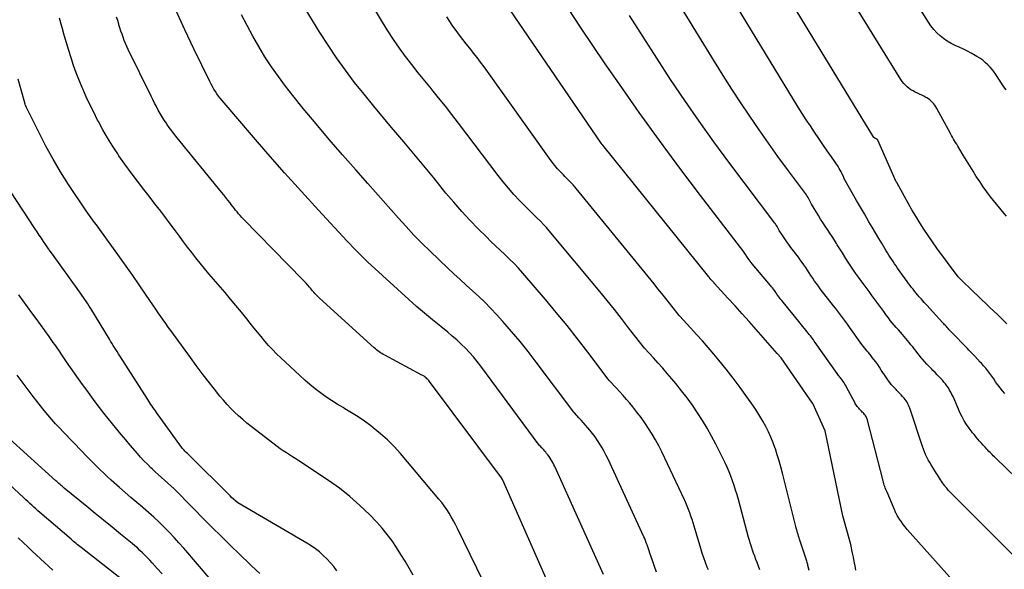
# Model space of a CAD drawing. Units: inches. Extents: x 2615016 to 2617547, y 1507272 to 1509970.
# Drawn here: x 2616156 to 2616210, y 1507479 to 1507509 of the extents above; entities that cross this region are included whole.
import ezdxf

# ---------------------------------------------------------------- set-up
doc = ezdxf.new("R2010")
doc.units = ezdxf.units.IN
doc.header["$MEASUREMENT"] = 0
doc.layers.add('Tile_2643_35_SW_contour_2ft', color=149, linetype='Continuous')

msp = doc.modelspace()

# ---------------------------------------------------------------- linework, layer by layer
at = {"layer": 'Tile_2643_35_SW_contour_2ft'}
for points in [[(2616210.233, 1507492.194, 7720), (2616209.777, 1507492.643, 7720), (2616209.747, 1507492.672, 7720), (2616209.305, 1507493.088, 7720), (2616209.085, 1507493.296, 7720), (2616208.865, 1507493.505, 7720), (2616208.647, 1507493.715, 7720), (2616208.428, 1507493.926, 7720), (2616207.639, 1507494.693, 7720), (2616207.577, 1507494.757, 7720), (2616206.405, 1507496.334, 7720), (2616206.159, 1507496.673, 7720), (2616205.92, 1507497.015, 7720), (2616205.689, 1507497.364, 7720), (2616205.464, 1507497.717, 7720), (2616205.247, 1507498.074, 7720), (2616205.033, 1507498.433, 7720), (2616204.825, 1507498.796, 7720), (2616204.621, 1507499.161, 7720), (2616204.204, 1507499.92, 7720), (2616204.181, 1507499.968, 7720), (2616203.167, 1507502.237, 7720), (2616203.136, 1507502.279, 7720), (2616203.075, 1507502.311, 7720), (2616202.998, 1507502.348, 7720), (2616202.944, 1507502.391, 7720), (2616190.04, 1507523.57, 7720)], [(2616210.219, 1507498.077, 7722), (2616210.091, 1507498.231, 7722), (2616209.35, 1507499.15, 7722), (2616209.142, 1507499.419, 7722), (2616208.941, 1507499.692, 7722), (2616208.75, 1507499.973, 7722), (2616208.565, 1507500.258, 7722), (2616208.386, 1507500.547, 7722), (2616208.208, 1507500.837, 7722), (2616208.031, 1507501.127, 7722), (2616207.854, 1507501.418, 7722), (2616207.607, 1507501.826, 7722), (2616207.549, 1507501.922, 7722), (2616207.491, 1507502.019, 7722), (2616207.433, 1507502.115, 7722), (2616207.375, 1507502.211, 7722), (2616207.318, 1507502.308, 7722), (2616207.262, 1507502.406, 7722), (2616207.207, 1507502.503, 7722), (2616207.152, 1507502.602, 7722), (2616206.398, 1507503.987, 7722), (2616206.347, 1507504.073, 7722), (2616206.292, 1507504.156, 7722), (2616206.231, 1507504.235, 7722), (2616206.167, 1507504.312, 7722), (2616206.096, 1507504.383, 7722), (2616206.022, 1507504.448, 7722), (2616205.942, 1507504.507, 7722), (2616205.858, 1507504.561, 7722), (2616205.805, 1507504.591, 7722), (2616205.69, 1507504.654, 7722), (2616205.574, 1507504.715, 7722), (2616205.457, 1507504.773, 7722), (2616205.338, 1507504.828, 7722), (2616205.215, 1507504.883, 7722), (2616205.097, 1507504.942, 7722), (2616204.984, 1507505.008, 7722), (2616204.877, 1507505.084, 7722), (2616204.775, 1507505.166, 7722), (2616204.68, 1507505.257, 7722), (2616204.591, 1507505.354, 7722), (2616204.511, 1507505.458, 7722), (2616204.437, 1507505.566, 7722), (2616193.041, 1507523.978, 7722)], [(2616210.196, 1507504.997, 7724), (2616210.079, 1507505.173, 7724), (2616209.673, 1507505.79, 7724), (2616209.564, 1507505.945, 7724), (2616209.45, 1507506.095, 7724), (2616209.327, 1507506.238, 7724), (2616209.198, 1507506.376, 7724), (2616209.06, 1507506.504, 7724), (2616208.916, 1507506.625, 7724), (2616208.762, 1507506.733, 7724), (2616208.603, 1507506.834, 7724), (2616208.507, 1507506.889, 7724), (2616208.293, 1507507.008, 7724), (2616208.076, 1507507.122, 7724), (2616207.856, 1507507.229, 7724), (2616207.634, 1507507.331, 7724), (2616207.401, 1507507.434, 7724), (2616207.181, 1507507.543, 7724), (2616206.969, 1507507.665, 7724), (2616206.769, 1507507.806, 7724), (2616206.577, 1507507.959, 7724), (2616206.399, 1507508.129, 7724), (2616206.232, 1507508.308, 7724), (2616206.081, 1507508.501, 7724), (2616205.94, 1507508.703, 7724), (2616196.931, 1507522.933, 7724)], [(2616210.131, 1507488.373, 7718), (2616209.994, 1507488.519, 7718), (2616209.868, 1507488.675, 7718), (2616209.75, 1507488.837, 7718), (2616209.729, 1507488.867, 7718), (2616209.626, 1507489.018, 7718), (2616209.522, 1507489.168, 7718), (2616209.416, 1507489.317, 7718), (2616209.309, 1507489.465, 7718), (2616209.199, 1507489.611, 7718), (2616209.086, 1507489.754, 7718), (2616208.967, 1507489.892, 7718), (2616208.844, 1507490.027, 7718), (2616208.786, 1507490.088, 7718), (2616208.632, 1507490.251, 7718), (2616208.476, 1507490.414, 7718), (2616208.321, 1507490.575, 7718), (2616208.164, 1507490.737, 7718), (2616208.075, 1507490.827, 7718), (2616207.898, 1507491.01, 7718), (2616207.721, 1507491.192, 7718), (2616207.545, 1507491.376, 7718), (2616207.368, 1507491.56, 7718), (2616207.115, 1507491.826, 7718), (2616207.067, 1507491.878, 7718), (2616207.018, 1507491.929, 7718), (2616206.971, 1507491.982, 7718), (2616206.924, 1507492.034, 7718), (2616206.877, 1507492.087, 7718), (2616206.829, 1507492.14, 7718), (2616206.782, 1507492.192, 7718), (2616206.734, 1507492.244, 7718), (2616206.169, 1507492.861, 7718), (2616206.016, 1507493.028, 7718), (2616205.864, 1507493.195, 7718), (2616205.712, 1507493.362, 7718), (2616205.56, 1507493.53, 7718), (2616205.435, 1507493.668, 7718), (2616205.347, 1507493.767, 7718), (2616205.261, 1507493.869, 7718), (2616205.177, 1507493.972, 7718), (2616205.096, 1507494.077, 7718), (2616205.016, 1507494.183, 7718), (2616204.937, 1507494.29, 7718), (2616204.858, 1507494.398, 7718), (2616204.781, 1507494.505, 7718), (2616204.255, 1507495.244, 7718), (2616204.172, 1507495.36, 7718), (2616204.09, 1507495.477, 7718), (2616204.009, 1507495.595, 7718), (2616203.928, 1507495.712, 7718), (2616203.849, 1507495.831, 7718), (2616203.771, 1507495.951, 7718), (2616203.695, 1507496.072, 7718), (2616203.621, 1507496.193, 7718), (2616203.403, 1507496.559, 7718), (2616203.221, 1507496.863, 7718), (2616203.04, 1507497.169, 7718), (2616202.859, 1507497.475, 7718), (2616202.679, 1507497.781, 7718), (2616202.429, 1507498.209, 7718), (2616202.375, 1507498.301, 7718), (2616202.321, 1507498.393, 7718), (2616202.265, 1507498.485, 7718), (2616202.21, 1507498.577, 7718), (2616202.156, 1507498.668, 7718), (2616202.101, 1507498.76, 7718), (2616202.048, 1507498.853, 7718), (2616201.995, 1507498.946, 7718), (2616201.313, 1507500.157, 7718), (2616201.302, 1507500.192, 7718), (2616201.211, 1507500.401, 7718), (2616201.163, 1507500.504, 7718), (2616201.111, 1507500.605, 7718), (2616201.053, 1507500.702, 7718), (2616200.99, 1507500.798, 7718), (2616200.62, 1507501.333, 7718), (2616200.388, 1507501.67, 7718), (2616200.157, 1507502.008, 7718), (2616199.926, 1507502.346, 7718), (2616199.696, 1507502.685, 7718), (2616199.469, 1507503.025, 7718), (2616199.245, 1507503.368, 7718), (2616199.026, 1507503.714, 7718), (2616198.811, 1507504.062, 7718), (2616188.256, 1507521.371, 7718)], [(2616215.88, 1507478.794, 7716), (2616209.615, 1507484.847, 7716), (2616209.555, 1507484.905, 7716), (2616209.495, 1507484.964, 7716), (2616209.435, 1507485.023, 7716), (2616209.376, 1507485.082, 7716), (2616209.317, 1507485.141, 7716), (2616209.259, 1507485.201, 7716), (2616209.202, 1507485.262, 7716), (2616209.145, 1507485.324, 7716), (2616209.046, 1507485.433, 7716), (2616208.947, 1507485.543, 7716), (2616208.848, 1507485.653, 7716), (2616208.749, 1507485.764, 7716), (2616208.65, 1507485.874, 7716), (2616208.553, 1507485.986, 7716), (2616208.458, 1507486.1, 7716), (2616208.366, 1507486.216, 7716), (2616208.277, 1507486.334, 7716), (2616208.168, 1507486.48, 7716), (2616208.033, 1507486.676, 7716), (2616207.906, 1507486.878, 7716), (2616207.793, 1507487.087, 7716), (2616207.689, 1507487.302, 7716), (2616207.289, 1507488.201, 7716), (2616207.231, 1507488.323, 7716), (2616207.17, 1507488.443, 7716), (2616207.104, 1507488.56, 7716), (2616207.034, 1507488.675, 7716), (2616206.958, 1507488.787, 7716), (2616206.879, 1507488.896, 7716), (2616206.793, 1507488.999, 7716), (2616206.704, 1507489.1, 7716), (2616206.657, 1507489.15, 7716), (2616206.541, 1507489.272, 7716), (2616206.424, 1507489.395, 7716), (2616206.306, 1507489.517, 7716), (2616206.189, 1507489.638, 7716), (2616206.121, 1507489.707, 7716), (2616205.989, 1507489.845, 7716), (2616205.858, 1507489.984, 7716), (2616205.73, 1507490.126, 7716), (2616205.603, 1507490.269, 7716), (2616205.551, 1507490.329, 7716), (2616205.453, 1507490.444, 7716), (2616205.357, 1507490.561, 7716), (2616205.263, 1507490.68, 7716), (2616205.171, 1507490.8, 7716), (2616205.078, 1507490.92, 7716), (2616204.985, 1507491.039, 7716), (2616204.889, 1507491.157, 7716), (2616204.792, 1507491.273, 7716), (2616204.515, 1507491.597, 7716), (2616204.404, 1507491.726, 7716), (2616204.293, 1507491.856, 7716), (2616204.181, 1507491.985, 7716), (2616204.07, 1507492.114, 7716), (2616203.959, 1507492.244, 7716), (2616203.851, 1507492.376, 7716), (2616203.747, 1507492.511, 7716), (2616203.645, 1507492.647, 7716), (2616203.491, 1507492.857, 7716), (2616203.33, 1507493.077, 7716), (2616203.168, 1507493.298, 7716), (2616203.007, 1507493.519, 7716), (2616202.846, 1507493.74, 7716), (2616202.685, 1507493.96, 7716), (2616202.524, 1507494.181, 7716), (2616202.362, 1507494.401, 7716), (2616202.199, 1507494.621, 7716), (2616202.11, 1507494.741, 7716), (2616201.953, 1507494.957, 7716), (2616201.801, 1507495.175, 7716), (2616201.653, 1507495.397, 7716), (2616201.508, 1507495.621, 7716), (2616201.365, 1507495.848, 7716), (2616201.225, 1507496.072, 7716), (2616201.085, 1507496.296, 7716), (2616200.945, 1507496.52, 7716), (2616200.908, 1507496.579, 7716), (2616200.785, 1507496.773, 7716), (2616200.661, 1507496.965, 7716), (2616200.534, 1507497.156, 7716), (2616200.406, 1507497.346, 7716), (2616200.278, 1507497.536, 7716), (2616200.152, 1507497.728, 7716), (2616200.03, 1507497.921, 7716), (2616199.909, 1507498.116, 7716), (2616199.531, 1507498.74, 7716), (2616199.5, 1507498.812, 7716), (2616199.425, 1507498.961, 7716), (2616199.386, 1507499.034, 7716), (2616199.345, 1507499.106, 7716), (2616199.299, 1507499.175, 7716), (2616199.252, 1507499.243, 7716), (2616198.22, 1507500.636, 7716), (2616197.692, 1507501.358, 7716), (2616197.171, 1507502.084, 7716), (2616196.658, 1507502.816, 7716), (2616196.151, 1507503.552, 7716), (2616195.654, 1507504.295, 7716), (2616195.164, 1507505.043, 7716), (2616194.684, 1507505.796, 7716), (2616194.211, 1507506.555, 7716), (2616187.325, 1507517.773, 7716)], [(2616196.698, 1507478.715, 7706), (2616196.546, 1507479.118, 7706), (2616196.482, 1507479.287, 7706), (2616196.42, 1507479.456, 7706), (2616196.359, 1507479.626, 7706), (2616196.298, 1507479.796, 7706), (2616196.24, 1507479.966, 7706), (2616196.184, 1507480.138, 7706), (2616196.133, 1507480.311, 7706), (2616196.084, 1507480.484, 7706), (2616195.523, 1507482.556, 7706), (2616195.45, 1507482.814, 7706), (2616195.373, 1507483.072, 7706), (2616195.292, 1507483.327, 7706), (2616195.206, 1507483.582, 7706), (2616195.114, 1507483.834, 7706), (2616195.014, 1507484.084, 7706), (2616194.906, 1507484.329, 7706), (2616194.792, 1507484.572, 7706), (2616194.288, 1507485.591, 7706), (2616194.058, 1507486.033, 7706), (2616193.818, 1507486.469, 7706), (2616193.561, 1507486.896, 7706), (2616193.293, 1507487.316, 7706), (2616193.01, 1507487.726, 7706), (2616192.718, 1507488.13, 7706), (2616192.412, 1507488.524, 7706), (2616192.098, 1507488.911, 7706), (2616191.873, 1507489.178, 7706), (2616191.627, 1507489.467, 7706), (2616191.379, 1507489.753, 7706), (2616191.126, 1507490.035, 7706), (2616190.871, 1507490.316, 7706), (2616190.377, 1507490.85, 7706), (2616190.298, 1507490.944, 7706), (2616189.509, 1507491.973, 7706), (2616189.121, 1507492.474, 7706), (2616188.729, 1507492.97, 7706), (2616188.331, 1507493.463, 7706), (2616187.929, 1507493.951, 7706), (2616185.162, 1507497.272, 7706), (2616185.005, 1507497.454, 7706), (2616184.844, 1507497.632, 7706), (2616184.677, 1507497.805, 7706), (2616184.506, 1507497.974, 7706), (2616184.333, 1507498.141, 7706), (2616184.162, 1507498.309, 7706), (2616183.992, 1507498.479, 7706), (2616183.824, 1507498.65, 7706), (2616183.533, 1507498.949, 7706), (2616183.226, 1507499.277, 7706), (2616182.928, 1507499.611, 7706), (2616182.642, 1507499.956, 7706), (2616182.365, 1507500.309, 7706), (2616180.184, 1507503.184, 7706), (2616179.826, 1507503.65, 7706), (2616179.464, 1507504.112, 7706), (2616179.096, 1507504.57, 7706), (2616178.724, 1507505.025, 7706), (2616178.699, 1507505.055, 7706), (2616178.339, 1507505.494, 7706), (2616177.982, 1507505.936, 7706), (2616177.631, 1507506.382, 7706), (2616177.283, 1507506.832, 7706), (2616176.946, 1507507.288, 7706), (2616176.619, 1507507.752, 7706), (2616176.31, 1507508.227, 7706), (2616176.011, 1507508.71, 7706), (2616173.721, 1507512.565, 7706)], [(2616193.885, 1507478.704, 7704), (2616193.821, 1507478.86, 7704), (2616193.723, 1507479.112, 7704), (2616193.63, 1507479.366, 7704), (2616193.544, 1507479.622, 7704), (2616193.463, 1507479.88, 7704), (2616193.101, 1507481.096, 7704), (2616193.045, 1507481.282, 7704), (2616192.986, 1507481.467, 7704), (2616192.926, 1507481.651, 7704), (2616192.863, 1507481.835, 7704), (2616192.796, 1507482.016, 7704), (2616192.725, 1507482.197, 7704), (2616192.649, 1507482.375, 7704), (2616192.569, 1507482.551, 7704), (2616191.321, 1507485.177, 7704), (2616191.157, 1507485.505, 7704), (2616190.985, 1507485.828, 7704), (2616190.801, 1507486.145, 7704), (2616190.608, 1507486.456, 7704), (2616190.403, 1507486.76, 7704), (2616190.191, 1507487.059, 7704), (2616189.968, 1507487.35, 7704), (2616189.738, 1507487.635, 7704), (2616189.57, 1507487.836, 7704), (2616189.388, 1507488.049, 7704), (2616189.205, 1507488.261, 7704), (2616189.019, 1507488.47, 7704), (2616188.831, 1507488.678, 7704), (2616188.451, 1507489.091, 7704), (2616188.392, 1507489.159, 7704), (2616187.275, 1507490.635, 7704), (2616186.709, 1507491.368, 7704), (2616186.135, 1507492.093, 7704), (2616185.547, 1507492.808, 7704), (2616184.951, 1507493.515, 7704), (2616183.704, 1507494.965, 7704), (2616183.47, 1507495.228, 7704), (2616183.231, 1507495.485, 7704), (2616182.982, 1507495.734, 7704), (2616182.728, 1507495.977, 7704), (2616182.47, 1507496.216, 7704), (2616182.215, 1507496.459, 7704), (2616181.962, 1507496.703, 7704), (2616181.711, 1507496.95, 7704), (2616181.271, 1507497.388, 7704), (2616180.81, 1507497.862, 7704), (2616180.359, 1507498.346, 7704), (2616179.924, 1507498.844, 7704), (2616179.499, 1507499.351, 7704), (2616178.831, 1507500.174, 7704), (2616178.29, 1507500.837, 7704), (2616177.745, 1507501.496, 7704), (2616177.194, 1507502.15, 7704), (2616176.639, 1507502.801, 7704), (2616176.613, 1507502.832, 7704), (2616176.073, 1507503.469, 7704), (2616175.538, 1507504.11, 7704), (2616175.012, 1507504.759, 7704), (2616174.491, 1507505.412, 7704), (2616173.986, 1507506.077, 7704), (2616173.498, 1507506.753, 7704), (2616173.035, 1507507.446, 7704), (2616172.587, 1507508.15, 7704), (2616171.788, 1507509.459, 7704)], [(2616181.887, 1507477.373, 7696), (2616180.126, 1507480.98, 7696), (2616180.019, 1507481.193, 7696), (2616179.908, 1507481.404, 7696), (2616179.79, 1507481.612, 7696), (2616179.67, 1507481.818, 7696), (2616179.542, 1507482.02, 7696), (2616179.408, 1507482.216, 7696), (2616179.264, 1507482.407, 7696), (2616179.115, 1507482.592, 7696), (2616177.004, 1507485.087, 7696), (2616176.66, 1507485.467, 7696), (2616176.3, 1507485.831, 7696), (2616175.917, 1507486.17, 7696), (2616175.517, 1507486.492, 7696), (2616175.378, 1507486.597, 7696), (2616175.033, 1507486.848, 7696), (2616174.681, 1507487.089, 7696), (2616174.321, 1507487.318, 7696), (2616173.955, 1507487.538, 7696), (2616173.855, 1507487.595, 7696), (2616173.538, 1507487.785, 7696), (2616173.227, 1507487.982, 7696), (2616172.922, 1507488.19, 7696), (2616172.623, 1507488.405, 7696), (2616172.33, 1507488.631, 7696), (2616172.043, 1507488.862, 7696), (2616171.764, 1507489.103, 7696), (2616171.49, 1507489.35, 7696), (2616170.439, 1507490.328, 7696), (2616170.212, 1507490.548, 7696), (2616169.99, 1507490.772, 7696), (2616169.775, 1507491.005, 7696), (2616169.567, 1507491.242, 7696), (2616169.364, 1507491.484, 7696), (2616169.162, 1507491.728, 7696), (2616168.962, 1507491.974, 7696), (2616168.765, 1507492.221, 7696), (2616168.578, 1507492.457, 7696), (2616168.286, 1507492.822, 7696), (2616167.99, 1507493.184, 7696), (2616167.69, 1507493.542, 7696), (2616167.388, 1507493.898, 7696), (2616166.498, 1507494.929, 7696), (2616166.258, 1507495.214, 7696), (2616166.021, 1507495.502, 7696), (2616165.789, 1507495.794, 7696), (2616165.561, 1507496.089, 7696), (2616165.337, 1507496.386, 7696), (2616165.113, 1507496.685, 7696), (2616164.891, 1507496.984, 7696), (2616164.669, 1507497.284, 7696), (2616164.494, 1507497.523, 7696), (2616164.183, 1507497.94, 7696), (2616163.869, 1507498.355, 7696), (2616163.55, 1507498.767, 7696), (2616163.227, 1507499.176, 7696), (2616162.939, 1507499.537, 7696), (2616162.585, 1507499.993, 7696), (2616162.238, 1507500.453, 7696), (2616161.901, 1507500.922, 7696), (2616161.572, 1507501.396, 7696), (2616161.505, 1507501.495, 7696), (2616161.222, 1507501.928, 7696), (2616160.95, 1507502.367, 7696), (2616160.693, 1507502.816, 7696), (2616160.447, 1507503.27, 7696), (2616160.406, 1507503.349, 7696), (2616160.192, 1507503.771, 7696), (2616159.984, 1507504.196, 7696), (2616159.786, 1507504.625, 7696), (2616159.593, 1507505.057, 7696), (2616159.561, 1507505.13, 7696), (2616159.395, 1507505.53, 7696), (2616159.237, 1507505.932, 7696), (2616159.091, 1507506.339, 7696), (2616158.952, 1507506.749, 7696), (2616158.823, 1507507.162, 7696), (2616158.698, 1507507.576, 7696), (2616158.579, 1507507.992, 7696), (2616158.465, 1507508.409, 7696), (2616158.446, 1507508.48, 7696), (2616158.324, 1507508.932, 7696)], [(2616185.389, 1507477.317, 7698), (2616182.61, 1507483.627, 7698), (2616182.603, 1507483.642, 7698), (2616182.596, 1507483.657, 7698), (2616182.546, 1507483.746, 7698), (2616178.596, 1507489.026, 7698), (2616178.552, 1507489.08, 7698), (2616178.507, 1507489.132, 7698), (2616178.458, 1507489.181, 7698), (2616178.407, 1507489.228, 7698), (2616178.353, 1507489.271, 7698), (2616178.298, 1507489.312, 7698), (2616178.239, 1507489.349, 7698), (2616178.179, 1507489.383, 7698), (2616176.139, 1507490.466, 7698), (2616176.061, 1507490.509, 7698), (2616175.985, 1507490.553, 7698), (2616175.91, 1507490.601, 7698), (2616175.837, 1507490.651, 7698), (2616175.766, 1507490.703, 7698), (2616175.696, 1507490.757, 7698), (2616175.628, 1507490.814, 7698), (2616175.561, 1507490.872, 7698), (2616172.566, 1507493.597, 7698), (2616172.5, 1507493.659, 7698), (2616172.435, 1507493.723, 7698), (2616172.373, 1507493.788, 7698), (2616172.311, 1507493.856, 7698), (2616172.252, 1507493.924, 7698), (2616172.192, 1507493.992, 7698), (2616172.133, 1507494.061, 7698), (2616172.074, 1507494.131, 7698), (2616172.015, 1507494.2, 7698), (2616171.926, 1507494.303, 7698), (2616171.835, 1507494.405, 7698), (2616171.743, 1507494.505, 7698), (2616171.648, 1507494.603, 7698), (2616168.398, 1507497.922, 7698), (2616168.308, 1507498.018, 7698), (2616168.219, 1507498.114, 7698), (2616168.134, 1507498.214, 7698), (2616168.05, 1507498.316, 7698), (2616167.968, 1507498.418, 7698), (2616167.887, 1507498.522, 7698), (2616167.807, 1507498.626, 7698), (2616167.727, 1507498.731, 7698), (2616167.662, 1507498.817, 7698), (2616167.55, 1507498.965, 7698), (2616167.436, 1507499.111, 7698), (2616167.321, 1507499.257, 7698), (2616167.204, 1507499.401, 7698), (2616164.768, 1507502.377, 7698), (2616164.621, 1507502.561, 7698), (2616164.476, 1507502.748, 7698), (2616164.336, 1507502.938, 7698), (2616164.199, 1507503.13, 7698), (2616164.173, 1507503.168, 7698), (2616164.055, 1507503.345, 7698), (2616163.94, 1507503.525, 7698), (2616163.832, 1507503.709, 7698), (2616163.728, 1507503.895, 7698), (2616163.628, 1507504.084, 7698), (2616163.53, 1507504.274, 7698), (2616163.433, 1507504.464, 7698), (2616163.338, 1507504.655, 7698), (2616162.08, 1507507.214, 7698), (2616162.004, 1507507.378, 7698), (2616161.931, 1507507.543, 7698), (2616161.864, 1507507.711, 7698), (2616161.801, 1507507.879, 7698), (2616161.742, 1507508.05, 7698), (2616161.684, 1507508.222, 7698), (2616161.63, 1507508.394, 7698), (2616161.577, 1507508.567, 7698), (2616161.566, 1507508.603, 7698), (2616161.508, 1507508.793, 7698), (2616161.449, 1507508.983, 7698)], [(2616188.129, 1507478.465, 7700), (2616185.464, 1507484.365, 7700), (2616185.418, 1507484.462, 7700), (2616185.37, 1507484.558, 7700), (2616185.318, 1507484.651, 7700), (2616185.264, 1507484.744, 7700), (2616185.206, 1507484.834, 7700), (2616185.146, 1507484.922, 7700), (2616185.081, 1507485.007, 7700), (2616185.014, 1507485.09, 7700), (2616184.963, 1507485.151, 7700), (2616184.909, 1507485.213, 7700), (2616184.855, 1507485.276, 7700), (2616184.8, 1507485.338, 7700), (2616184.745, 1507485.399, 7700), (2616184.635, 1507485.521, 7700), (2616184.615, 1507485.54, 7700), (2616181.407, 1507489.861, 7700), (2616181.207, 1507490.119, 7700), (2616181.001, 1507490.371, 7700), (2616180.785, 1507490.614, 7700), (2616180.562, 1507490.852, 7700), (2616180.329, 1507491.081, 7700), (2616180.092, 1507491.304, 7700), (2616179.847, 1507491.518, 7700), (2616179.596, 1507491.726, 7700), (2616179.209, 1507492.034, 7700), (2616178.765, 1507492.397, 7700), (2616178.325, 1507492.764, 7700), (2616177.892, 1507493.14, 7700), (2616177.464, 1507493.521, 7700), (2616175.398, 1507495.398, 7700), (2616175.225, 1507495.557, 7700), (2616175.054, 1507495.719, 7700), (2616174.887, 1507495.885, 7700), (2616174.721, 1507496.052, 7700), (2616174.558, 1507496.222, 7700), (2616174.395, 1507496.393, 7700), (2616174.234, 1507496.564, 7700), (2616174.073, 1507496.736, 7700), (2616172.511, 1507498.416, 7700), (2616171.576, 1507499.434, 7700), (2616170.65, 1507500.46, 7700), (2616169.737, 1507501.497, 7700), (2616168.832, 1507502.543, 7700), (2616167.228, 1507504.419, 7700), (2616167.13, 1507504.539, 7700), (2616167.036, 1507504.66, 7700), (2616166.945, 1507504.786, 7700), (2616166.858, 1507504.913, 7700), (2616166.777, 1507505.044, 7700), (2616166.698, 1507505.177, 7700), (2616166.624, 1507505.312, 7700), (2616166.555, 1507505.45, 7700), (2616165.683, 1507507.243, 7700), (2616165.19, 1507508.283, 7700), (2616164.711, 1507509.329, 7700)], [(2616191.046, 1507478.586, 7702), (2616190.926, 1507478.901, 7702), (2616190.812, 1507479.219, 7702), (2616190.673, 1507479.634, 7702), (2616190.635, 1507479.747, 7702), (2616190.597, 1507479.86, 7702), (2616190.558, 1507479.973, 7702), (2616190.519, 1507480.087, 7702), (2616190.479, 1507480.199, 7702), (2616190.436, 1507480.31, 7702), (2616190.389, 1507480.42, 7702), (2616190.341, 1507480.529, 7702), (2616188.381, 1507484.77, 7702), (2616188.278, 1507484.982, 7702), (2616188.17, 1507485.192, 7702), (2616188.054, 1507485.397, 7702), (2616187.933, 1507485.6, 7702), (2616187.804, 1507485.797, 7702), (2616187.669, 1507485.99, 7702), (2616187.526, 1507486.178, 7702), (2616187.378, 1507486.361, 7702), (2616187.266, 1507486.493, 7702), (2616187.148, 1507486.631, 7702), (2616187.029, 1507486.768, 7702), (2616186.909, 1507486.903, 7702), (2616186.787, 1507487.037, 7702), (2616186.542, 1507487.305, 7702), (2616186.503, 1507487.349, 7702), (2616184.445, 1507490.095, 7702), (2616184.006, 1507490.664, 7702), (2616183.557, 1507491.226, 7702), (2616183.093, 1507491.774, 7702), (2616182.619, 1507492.315, 7702), (2616182.276, 1507492.696, 7702), (2616181.96, 1507493.034, 7702), (2616181.637, 1507493.364, 7702), (2616181.302, 1507493.683, 7702), (2616180.96, 1507493.993, 7702), (2616180.614, 1507494.301, 7702), (2616180.27, 1507494.611, 7702), (2616179.931, 1507494.925, 7702), (2616179.594, 1507495.243, 7702), (2616178.63, 1507496.163, 7702), (2616178.18, 1507496.603, 7702), (2616177.739, 1507497.051, 7702), (2616177.31, 1507497.511, 7702), (2616176.889, 1507497.979, 7702), (2616176.474, 1507498.452, 7702), (2616176.057, 1507498.924, 7702), (2616175.64, 1507499.395, 7702), (2616175.222, 1507499.865, 7702), (2616174.551, 1507500.619, 7702), (2616173.82, 1507501.449, 7702), (2616173.096, 1507502.287, 7702), (2616172.384, 1507503.133, 7702), (2616171.679, 1507503.986, 7702), (2616171.11, 1507504.683, 7702), (2616170.705, 1507505.199, 7702), (2616170.312, 1507505.725, 7702), (2616169.939, 1507506.264, 7702), (2616169.579, 1507506.813, 7702), (2616169.238, 1507507.374, 7702), (2616168.909, 1507507.941, 7702), (2616168.597, 1507508.519, 7702), (2616168.298, 1507509.103, 7702)], [(2616199.397, 1507478.682, 7708), (2616199.338, 1507478.942, 7708), (2616199.323, 1507479.001, 7708), (2616199.308, 1507479.061, 7708), (2616199.292, 1507479.121, 7708), (2616199.275, 1507479.18, 7708), (2616199.258, 1507479.239, 7708), (2616199.24, 1507479.298, 7708), (2616199.221, 1507479.357, 7708), (2616199.202, 1507479.415, 7708), (2616198.879, 1507480.385, 7708), (2616198.851, 1507480.471, 7708), (2616198.824, 1507480.558, 7708), (2616198.797, 1507480.644, 7708), (2616198.772, 1507480.731, 7708), (2616198.747, 1507480.818, 7708), (2616198.723, 1507480.905, 7708), (2616198.7, 1507480.993, 7708), (2616198.678, 1507481.081, 7708), (2616197.943, 1507484.015, 7708), (2616197.855, 1507484.347, 7708), (2616197.762, 1507484.678, 7708), (2616197.66, 1507485.006, 7708), (2616197.552, 1507485.332, 7708), (2616197.541, 1507485.365, 7708), (2616197.428, 1507485.671, 7708), (2616197.306, 1507485.972, 7708), (2616197.17, 1507486.268, 7708), (2616197.025, 1507486.561, 7708), (2616196.868, 1507486.846, 7708), (2616196.704, 1507487.128, 7708), (2616196.529, 1507487.403, 7708), (2616196.348, 1507487.674, 7708), (2616195.996, 1507488.18, 7708), (2616195.626, 1507488.695, 7708), (2616195.248, 1507489.204, 7708), (2616194.856, 1507489.701, 7708), (2616194.454, 1507490.192, 7708), (2616194.178, 1507490.521, 7708), (2616193.868, 1507490.885, 7708), (2616193.554, 1507491.246, 7708), (2616193.236, 1507491.602, 7708), (2616192.914, 1507491.956, 7708), (2616192.292, 1507492.629, 7708), (2616192.193, 1507492.748, 7708), (2616192.18, 1507492.763, 7708), (2616192.168, 1507492.778, 7708), (2616192.156, 1507492.794, 7708), (2616192.144, 1507492.809, 7708), (2616191.752, 1507493.315, 7708), (2616191.542, 1507493.582, 7708), (2616191.332, 1507493.848, 7708), (2616191.119, 1507494.112, 7708), (2616190.905, 1507494.376, 7708), (2616186.636, 1507499.599, 7708), (2616186.553, 1507499.697, 7708), (2616186.468, 1507499.793, 7708), (2616186.381, 1507499.887, 7708), (2616186.291, 1507499.979, 7708), (2616186.201, 1507500.07, 7708), (2616186.111, 1507500.161, 7708), (2616186.022, 1507500.253, 7708), (2616185.933, 1507500.346, 7708), (2616185.781, 1507500.504, 7708), (2616185.62, 1507500.68, 7708), (2616185.465, 1507500.86, 7708), (2616185.317, 1507501.046, 7708), (2616185.175, 1507501.237, 7708), (2616181.586, 1507506.257, 7708), (2616181.399, 1507506.513, 7708), (2616181.21, 1507506.767, 7708), (2616181.016, 1507507.017, 7708), (2616180.819, 1507507.265, 7708), (2616180.802, 1507507.285, 7708), (2616180.613, 1507507.523, 7708), (2616180.425, 1507507.761, 7708), (2616180.24, 1507508.002, 7708), (2616180.057, 1507508.245, 7708), (2616179.88, 1507508.491, 7708), (2616179.708, 1507508.741, 7708), (2616179.545, 1507508.997, 7708)], [(2616201.966, 1507478.694, 7710), (2616201.921, 1507478.929, 7710), (2616201.877, 1507479.165, 7710), (2616201.831, 1507479.4, 7710), (2616201.785, 1507479.634, 7710), (2616201.693, 1507480.104, 7710), (2616201.25, 1507481.67, 7710), (2616200.274, 1507486.322, 7710), (2616199.598, 1507487.828, 7710), (2616199.586, 1507487.843, 7710), (2616197.87, 1507490.326, 7710), (2616197.66, 1507490.57, 7710), (2616196.501, 1507491.881, 7710), (2616196.118, 1507492.313, 7710), (2616195.733, 1507492.742, 7710), (2616195.345, 1507493.169, 7710), (2616194.956, 1507493.595, 7710), (2616194.207, 1507494.409, 7710), (2616194.191, 1507494.427, 7710), (2616194.176, 1507494.444, 7710), (2616194.16, 1507494.461, 7710), (2616194.144, 1507494.479, 7710), (2616194.081, 1507494.549, 7710), (2616194.066, 1507494.566, 7710), (2616194.051, 1507494.583, 7710), (2616194.037, 1507494.601, 7710), (2616194.022, 1507494.618, 7710), (2616193.966, 1507494.689, 7710), (2616193.951, 1507494.707, 7710), (2616193.937, 1507494.725, 7710), (2616193.923, 1507494.742, 7710), (2616193.909, 1507494.76, 7710), (2616188.101, 1507501.965, 7710), (2616188.059, 1507502.012, 7710), (2616187.997, 1507502.075, 7710), (2616183, 1507509.41, 7710)], [(2616207.268, 1507478.138, 7712), (2616204.778, 1507480.927, 7712), (2616204.666, 1507481.059, 7712), (2616204.559, 1507481.195, 7712), (2616204.46, 1507481.336, 7712), (2616204.365, 1507481.481, 7712), (2616204.237, 1507481.688, 7712), (2616204.211, 1507481.732, 7712), (2616204.186, 1507481.777, 7712), (2616204.164, 1507481.823, 7712), (2616204.143, 1507481.87, 7712), (2616204.124, 1507481.918, 7712), (2616204.104, 1507481.965, 7712), (2616204.084, 1507482.013, 7712), (2616204.063, 1507482.06, 7712), (2616203.672, 1507482.967, 7712), (2616203.64, 1507483.043, 7712), (2616203.609, 1507483.119, 7712), (2616203.579, 1507483.195, 7712), (2616203.55, 1507483.273, 7712), (2616203.523, 1507483.35, 7712), (2616203.497, 1507483.428, 7712), (2616203.474, 1507483.506, 7712), (2616203.452, 1507483.586, 7712), (2616202.575, 1507486.983, 7712), (2616202.569, 1507487.005, 7712), (2616202.561, 1507487.026, 7712), (2616202.553, 1507487.047, 7712), (2616202.542, 1507487.067, 7712), (2616202.499, 1507487.147, 7712), (2616202.488, 1507487.167, 7712), (2616202.475, 1507487.186, 7712), (2616202.461, 1507487.203, 7712), (2616202.446, 1507487.22, 7712), (2616202.397, 1507487.272, 7712), (2616202.356, 1507487.314, 7712), (2616202.316, 1507487.356, 7712), (2616202.275, 1507487.398, 7712), (2616202.235, 1507487.44, 7712), (2616202.213, 1507487.463, 7712), (2616202.168, 1507487.51, 7712), (2616202.125, 1507487.56, 7712), (2616202.083, 1507487.61, 7712), (2616202.043, 1507487.662, 7712), (2616202.005, 1507487.715, 7712), (2616201.969, 1507487.77, 7712), (2616201.934, 1507487.826, 7712), (2616201.903, 1507487.883, 7712), (2616201.456, 1507488.724, 7712), (2616201.412, 1507488.803, 7712), (2616201.365, 1507488.882, 7712), (2616201.315, 1507488.958, 7712), (2616201.263, 1507489.033, 7712), (2616201.224, 1507489.086, 7712), (2616201.189, 1507489.133, 7712), (2616201.153, 1507489.179, 7712), (2616201.116, 1507489.226, 7712), (2616201.079, 1507489.271, 7712), (2616201.042, 1507489.317, 7712), (2616201.005, 1507489.363, 7712), (2616200.97, 1507489.41, 7712), (2616200.936, 1507489.458, 7712), (2616199.741, 1507491.167, 7712), (2616199.688, 1507491.241, 7712), (2616199.635, 1507491.316, 7712), (2616199.58, 1507491.389, 7712), (2616199.525, 1507491.462, 7712), (2616199.47, 1507491.534, 7712), (2616199.413, 1507491.606, 7712), (2616199.356, 1507491.677, 7712), (2616199.299, 1507491.748, 7712), (2616197.898, 1507493.456, 7712), (2616197.844, 1507493.524, 7712), (2616197.792, 1507493.593, 7712), (2616197.741, 1507493.663, 7712), (2616197.691, 1507493.734, 7712), (2616197.641, 1507493.808, 7712), (2616197.594, 1507493.878, 7712), (2616197.546, 1507493.948, 7712), (2616197.498, 1507494.018, 7712), (2616197.449, 1507494.087, 7712), (2616197.398, 1507494.155, 7712), (2616197.346, 1507494.221, 7712), (2616197.292, 1507494.287, 7712), (2616196.285, 1507495.481, 7712), (2616196.229, 1507495.549, 7712), (2616196.174, 1507495.619, 7712), (2616196.12, 1507495.69, 7712), (2616196.067, 1507495.761, 7712), (2616195.987, 1507495.873, 7712), (2616195.975, 1507495.889, 7712), (2616195.964, 1507495.905, 7712), (2616195.953, 1507495.922, 7712), (2616195.943, 1507495.939, 7712), (2616195.88, 1507496.04, 7712), (2616195.827, 1507496.121, 7712), (2616193.457, 1507499.21, 7712), (2616192.319, 1507500.717, 7712), (2616191.195, 1507502.234, 7712), (2616190.093, 1507503.767, 7712), (2616189.005, 1507505.311, 7712), (2616188.226, 1507506.435, 7712), (2616187.546, 1507507.429, 7712), (2616186.875, 1507508.429, 7712), (2616186.218, 1507509.438, 7712)], [(2616213.741, 1507476.366, 7714), (2616207.208, 1507482.898, 7714), (2616207.119, 1507482.99, 7714), (2616207.031, 1507483.083, 7714), (2616206.948, 1507483.18, 7714), (2616206.865, 1507483.278, 7714), (2616206.832, 1507483.319, 7714), (2616206.769, 1507483.399, 7714), (2616206.709, 1507483.48, 7714), (2616206.652, 1507483.564, 7714), (2616206.597, 1507483.649, 7714), (2616206.544, 1507483.735, 7714), (2616206.491, 1507483.821, 7714), (2616206.437, 1507483.907, 7714), (2616206.384, 1507483.993, 7714), (2616206.178, 1507484.32, 7714), (2616206.094, 1507484.457, 7714), (2616206.013, 1507484.596, 7714), (2616205.935, 1507484.736, 7714), (2616205.859, 1507484.879, 7714), (2616205.789, 1507485.023, 7714), (2616205.724, 1507485.169, 7714), (2616205.665, 1507485.318, 7714), (2616205.611, 1507485.47, 7714), (2616204.921, 1507487.564, 7714), (2616204.89, 1507487.649, 7714), (2616204.855, 1507487.731, 7714), (2616204.816, 1507487.811, 7714), (2616204.773, 1507487.89, 7714), (2616204.725, 1507487.965, 7714), (2616204.673, 1507488.039, 7714), (2616204.617, 1507488.108, 7714), (2616204.558, 1507488.175, 7714), (2616204.525, 1507488.21, 7714), (2616204.447, 1507488.292, 7714), (2616204.368, 1507488.374, 7714), (2616204.289, 1507488.456, 7714), (2616204.211, 1507488.538, 7714), (2616204.166, 1507488.584, 7714), (2616204.078, 1507488.677, 7714), (2616203.992, 1507488.772, 7714), (2616203.908, 1507488.87, 7714), (2616203.826, 1507488.968, 7714), (2616203.748, 1507489.07, 7714), (2616203.672, 1507489.173, 7714), (2616203.599, 1507489.279, 7714), (2616203.529, 1507489.386, 7714), (2616203.36, 1507489.655, 7714), (2616203.262, 1507489.804, 7714), (2616203.161, 1507489.952, 7714), (2616203.056, 1507490.096, 7714), (2616202.947, 1507490.238, 7714), (2616202.867, 1507490.339, 7714), (2616202.796, 1507490.429, 7714), (2616202.723, 1507490.518, 7714), (2616202.65, 1507490.607, 7714), (2616202.576, 1507490.694, 7714), (2616202.503, 1507490.783, 7714), (2616202.431, 1507490.873, 7714), (2616202.362, 1507490.964, 7714), (2616202.294, 1507491.057, 7714), (2616201.615, 1507492.011, 7714), (2616201.508, 1507492.159, 7714), (2616201.401, 1507492.306, 7714), (2616201.293, 1507492.453, 7714), (2616201.184, 1507492.599, 7714), (2616201.075, 1507492.745, 7714), (2616200.965, 1507492.89, 7714), (2616200.853, 1507493.035, 7714), (2616200.741, 1507493.178, 7714), (2616200.016, 1507494.104, 7714), (2616199.909, 1507494.245, 7714), (2616199.803, 1507494.387, 7714), (2616199.702, 1507494.532, 7714), (2616199.603, 1507494.679, 7714), (2616199.504, 1507494.829, 7714), (2616199.408, 1507494.974, 7714), (2616199.313, 1507495.12, 7714), (2616199.217, 1507495.265, 7714), (2616199.12, 1507495.41, 7714), (2616199.021, 1507495.553, 7714), (2616198.919, 1507495.694, 7714), (2616198.815, 1507495.834, 7714), (2616198.405, 1507496.37, 7714), (2616198.29, 1507496.525, 7714), (2616198.177, 1507496.681, 7714), (2616198.066, 1507496.839, 7714), (2616197.959, 1507497, 7714), (2616197.763, 1507497.297, 7714), (2616197.708, 1507497.403, 7714), (2616197.642, 1507497.523, 7714), (2616197.615, 1507497.568, 7714), (2616197.586, 1507497.613, 7714), (2616197.555, 1507497.657, 7714), (2616197.524, 1507497.7, 7714), (2616195.835, 1507499.929, 7714), (2616195.005, 1507501.041, 7714), (2616194.186, 1507502.159, 7714), (2616193.383, 1507503.29, 7714), (2616192.59, 1507504.427, 7714), (2616191.813, 1507505.576, 7714), (2616191.047, 1507506.732, 7714), (2616190.298, 1507507.899, 7714), (2616189.559, 1507509.073, 7714)], [(2616177.703, 1507478.418, 7694), (2616177.484, 1507478.802, 7694), (2616177.26, 1507479.184, 7694), (2616177.029, 1507479.561, 7694), (2616176.792, 1507479.934, 7694), (2616176.542, 1507480.298, 7694), (2616176.279, 1507480.652, 7694), (2616175.996, 1507480.989, 7694), (2616175.701, 1507481.317, 7694), (2616175.301, 1507481.735, 7694), (2616174.779, 1507482.244, 7694), (2616174.237, 1507482.729, 7694), (2616173.663, 1507483.177, 7694), (2616173.069, 1507483.6, 7694), (2616171.435, 1507484.682, 7694), (2616171.265, 1507484.794, 7694), (2616171.094, 1507484.905, 7694), (2616170.921, 1507485.014, 7694), (2616170.749, 1507485.122, 7694), (2616170.577, 1507485.232, 7694), (2616170.408, 1507485.346, 7694), (2616170.243, 1507485.464, 7694), (2616170.08, 1507485.587, 7694), (2616168.821, 1507486.564, 7694), (2616168.588, 1507486.75, 7694), (2616168.359, 1507486.942, 7694), (2616168.136, 1507487.141, 7694), (2616167.917, 1507487.345, 7694), (2616167.706, 1507487.556, 7694), (2616167.501, 1507487.773, 7694), (2616167.304, 1507487.997, 7694), (2616167.113, 1507488.226, 7694), (2616166.807, 1507488.61, 7694), (2616166.47, 1507489.037, 7694), (2616166.137, 1507489.468, 7694), (2616165.81, 1507489.903, 7694), (2616165.488, 1507490.342, 7694), (2616164.557, 1507491.626, 7694), (2616164.418, 1507491.818, 7694), (2616164.28, 1507492.011, 7694), (2616164.142, 1507492.204, 7694), (2616164.005, 1507492.398, 7694), (2616163.869, 1507492.592, 7694), (2616163.733, 1507492.787, 7694), (2616163.599, 1507492.983, 7694), (2616163.465, 1507493.179, 7694), (2616163.035, 1507493.817, 7694), (2616162.685, 1507494.331, 7694), (2616162.331, 1507494.842, 7694), (2616161.972, 1507495.35, 7694), (2616161.61, 1507495.856, 7694), (2616160.523, 1507497.357, 7694), (2616160.43, 1507497.485, 7694), (2616160.336, 1507497.613, 7694), (2616160.24, 1507497.74, 7694), (2616160.144, 1507497.866, 7694), (2616160.049, 1507497.993, 7694), (2616159.956, 1507498.122, 7694), (2616159.865, 1507498.252, 7694), (2616159.776, 1507498.383, 7694), (2616158.818, 1507499.826, 7694), (2616158.38, 1507500.512, 7694), (2616157.961, 1507501.21, 7694), (2616157.569, 1507501.922, 7694), (2616157.195, 1507502.646, 7694), (2616156.491, 1507504.072, 7694), (2616156.483, 1507504.09, 7694), (2616156.475, 1507504.108, 7694), (2616156.467, 1507504.126, 7694), (2616156.46, 1507504.144, 7694), (2616156.434, 1507504.218, 7694), (2616156.427, 1507504.237, 7694), (2616156.421, 1507504.255, 7694), (2616156.415, 1507504.274, 7694), (2616156.41, 1507504.293, 7694), (2616156.057, 1507505.59, 7694)], [(2616173.522, 1507478.662, 7692), (2616173.35, 1507478.886, 7692), (2616173.17, 1507479.103, 7692), (2616172.976, 1507479.308, 7692), (2616172.774, 1507479.506, 7692), (2616172.56, 1507479.69, 7692), (2616172.339, 1507479.864, 7692), (2616172.107, 1507480.025, 7692), (2616171.869, 1507480.175, 7692), (2616168.09, 1507482.39, 7692), (2616167.752, 1507482.675, 7692), (2616167.663, 1507482.757, 7692), (2616165.405, 1507485.013, 7692), (2616165.387, 1507485.03, 7692), (2616165.37, 1507485.047, 7692), (2616165.352, 1507485.064, 7692), (2616165.334, 1507485.081, 7692), (2616165.261, 1507485.147, 7692), (2616165.243, 1507485.163, 7692), (2616165.225, 1507485.18, 7692), (2616165.208, 1507485.197, 7692), (2616165.191, 1507485.214, 7692), (2616165.146, 1507485.259, 7692), (2616165.108, 1507485.3, 7692), (2616165.071, 1507485.342, 7692), (2616165.036, 1507485.385, 7692), (2616165.003, 1507485.43, 7692), (2616163.641, 1507487.324, 7692), (2616163.578, 1507487.412, 7692), (2616163.515, 1507487.5, 7692), (2616163.453, 1507487.589, 7692), (2616163.392, 1507487.678, 7692), (2616163.331, 1507487.767, 7692), (2616163.271, 1507487.857, 7692), (2616163.211, 1507487.948, 7692), (2616163.153, 1507488.039, 7692), (2616161.616, 1507490.438, 7692), (2616161.544, 1507490.551, 7692), (2616161.472, 1507490.664, 7692), (2616161.401, 1507490.777, 7692), (2616161.33, 1507490.891, 7692), (2616161.26, 1507491.005, 7692), (2616161.19, 1507491.119, 7692), (2616161.12, 1507491.233, 7692), (2616161.051, 1507491.347, 7692), (2616160.025, 1507493.033, 7692), (2616159.949, 1507493.155, 7692), (2616159.871, 1507493.277, 7692), (2616159.792, 1507493.399, 7692), (2616159.711, 1507493.518, 7692), (2616159.629, 1507493.637, 7692), (2616159.546, 1507493.756, 7692), (2616159.462, 1507493.874, 7692), (2616159.378, 1507493.992, 7692), (2616157.931, 1507495.998, 7692), (2616157.807, 1507496.171, 7692), (2616157.684, 1507496.345, 7692), (2616157.563, 1507496.52, 7692), (2616157.442, 1507496.695, 7692), (2616157.323, 1507496.871, 7692), (2616157.205, 1507497.048, 7692), (2616157.087, 1507497.226, 7692), (2616156.971, 1507497.403, 7692), (2616155.656, 1507499.421, 7692)], [(2616169.292, 1507478.512, 7690), (2616168.848, 1507478.938, 7690), (2616168.105, 1507479.641, 7690), (2616167.766, 1507479.965, 7690), (2616167.43, 1507480.292, 7690), (2616167.097, 1507480.622, 7690), (2616166.766, 1507480.953, 7690), (2616166.436, 1507481.287, 7690), (2616166.107, 1507481.621, 7690), (2616165.777, 1507481.954, 7690), (2616165.448, 1507482.288, 7690), (2616164.761, 1507482.983, 7690), (2616164.595, 1507483.147, 7690), (2616164.426, 1507483.308, 7690), (2616164.254, 1507483.465, 7690), (2616164.078, 1507483.62, 7690), (2616163.903, 1507483.774, 7690), (2616163.729, 1507483.929, 7690), (2616163.558, 1507484.088, 7690), (2616163.388, 1507484.248, 7690), (2616163.331, 1507484.301, 7690), (2616163.137, 1507484.493, 7690), (2616162.947, 1507484.688, 7690), (2616162.763, 1507484.888, 7690), (2616162.583, 1507485.092, 7690), (2616162.194, 1507485.546, 7690), (2616161.947, 1507485.835, 7690), (2616161.702, 1507486.125, 7690), (2616161.458, 1507486.417, 7690), (2616161.215, 1507486.709, 7690), (2616160.975, 1507487.004, 7690), (2616160.739, 1507487.301, 7690), (2616160.508, 1507487.603, 7690), (2616160.28, 1507487.906, 7690), (2616159.807, 1507488.549, 7690), (2616159.581, 1507488.858, 7690), (2616159.358, 1507489.168, 7690), (2616159.138, 1507489.481, 7690), (2616158.921, 1507489.796, 7690), (2616158.704, 1507490.111, 7690), (2616158.488, 1507490.426, 7690), (2616158.271, 1507490.741, 7690), (2616158.055, 1507491.056, 7690), (2616157.976, 1507491.17, 7690), (2616157.746, 1507491.499, 7690), (2616157.514, 1507491.826, 7690), (2616157.278, 1507492.151, 7690), (2616157.038, 1507492.473, 7690), (2616156.799, 1507492.796, 7690), (2616156.561, 1507493.119, 7690), (2616156.327, 1507493.445, 7690), (2616156.094, 1507493.773, 7690)], [(2616166.621, 1507478.155, 7688), (2616165.123, 1507479.9, 7688), (2616164.865, 1507480.194, 7688), (2616164.602, 1507480.484, 7688), (2616164.333, 1507480.769, 7688), (2616164.06, 1507481.049, 7688), (2616163.78, 1507481.323, 7688), (2616163.495, 1507481.591, 7688), (2616163.203, 1507481.852, 7688), (2616162.906, 1507482.108, 7688), (2616162.868, 1507482.139, 7688), (2616162.55, 1507482.408, 7688), (2616162.233, 1507482.678, 7688), (2616161.918, 1507482.951, 7688), (2616161.605, 1507483.225, 7688), (2616161.155, 1507483.624, 7688), (2616160.946, 1507483.812, 7688), (2616160.74, 1507484.002, 7688), (2616160.538, 1507484.196, 7688), (2616160.338, 1507484.393, 7688), (2616160.141, 1507484.592, 7688), (2616159.944, 1507484.792, 7688), (2616159.748, 1507484.993, 7688), (2616159.553, 1507485.195, 7688), (2616158.535, 1507486.25, 7688), (2616158.315, 1507486.483, 7688), (2616158.099, 1507486.718, 7688), (2616157.887, 1507486.957, 7688), (2616157.679, 1507487.199, 7688), (2616157.475, 1507487.445, 7688), (2616157.273, 1507487.694, 7688), (2616157.076, 1507487.945, 7688), (2616156.882, 1507488.2, 7688), (2616156.001, 1507489.376, 7688)], [(2616163.947, 1507478.49, 7686), (2616163.677, 1507478.787, 7686), (2616163.394, 1507479.1, 7686), (2616163.266, 1507479.24, 7686), (2616163.135, 1507479.378, 7686), (2616163.001, 1507479.514, 7686), (2616162.866, 1507479.649, 7686), (2616162.728, 1507479.78, 7686), (2616162.587, 1507479.909, 7686), (2616162.443, 1507480.033, 7686), (2616162.297, 1507480.155, 7686), (2616161.663, 1507480.669, 7686), (2616161.199, 1507481.046, 7686), (2616160.735, 1507481.424, 7686), (2616160.271, 1507481.803, 7686), (2616159.808, 1507482.182, 7686), (2616158.577, 1507483.193, 7686), (2616158.518, 1507483.242, 7686), (2616158.459, 1507483.291, 7686), (2616158.401, 1507483.34, 7686), (2616158.344, 1507483.391, 7686), (2616158.286, 1507483.441, 7686), (2616158.229, 1507483.492, 7686), (2616158.172, 1507483.543, 7686), (2616158.115, 1507483.594, 7686), (2616155.379, 1507486.071, 7686)], [(2616161.63, 1507478.273, 7684), (2616159.498, 1507479.94, 7684), (2616159.429, 1507479.994, 7684), (2616159.36, 1507480.049, 7684), (2616159.292, 1507480.104, 7684), (2616159.224, 1507480.159, 7684), (2616159.156, 1507480.215, 7684), (2616159.088, 1507480.271, 7684), (2616159.021, 1507480.327, 7684), (2616158.954, 1507480.384, 7684), (2616157.238, 1507481.85, 7684), (2616157.125, 1507481.947, 7684), (2616157.013, 1507482.046, 7684), (2616156.902, 1507482.145, 7684), (2616156.791, 1507482.246, 7684), (2616156.682, 1507482.347, 7684), (2616156.572, 1507482.448, 7684), (2616156.463, 1507482.549, 7684), (2616156.353, 1507482.651, 7684), (2616154.507, 1507484.37, 7684)], [(2616157.955, 1507478.688, 7682), (2616157.725, 1507478.896, 7682), (2616157.495, 1507479.105, 7682), (2616157.266, 1507479.314, 7682), (2616157.039, 1507479.525, 7682), (2616156.813, 1507479.738, 7682), (2616156.594, 1507479.945, 7682), (2616156.318, 1507480.209, 7682), (2616156.043, 1507480.474, 7682)]]:
    msp.add_polyline3d(points, dxfattribs=at)

doc.saveas('drawing.dxf')
